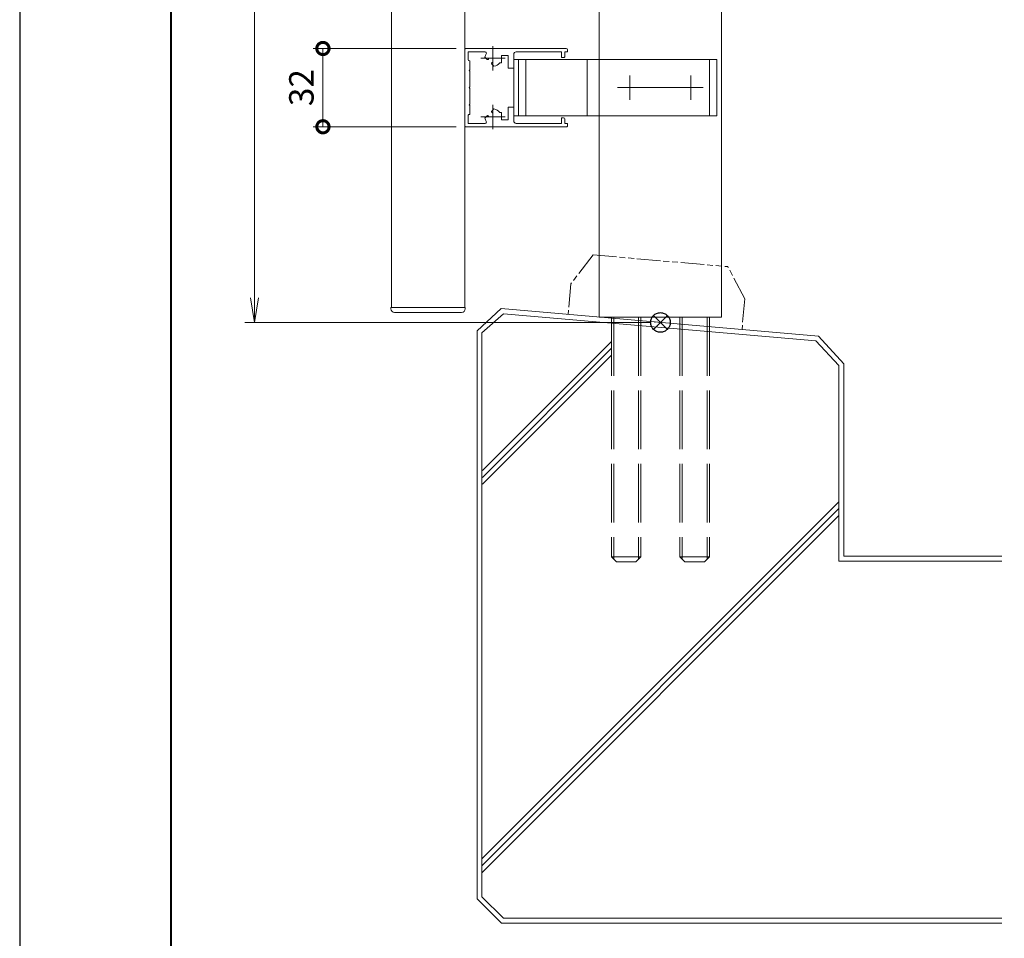
# Model space of a CAD drawing. Units: millimetres. Extents: x 0 to 420, y 0 to 297.
# Drawn here: x 0 to 101, y 60 to 154 of the extents above; entities that cross this region are included whole.
import ezdxf

# ---------------------------------------------------------------- set-up
doc = ezdxf.new("R2010")
doc.units = ezdxf.units.MM
for name, pattern in [('AM_ISO02W050', [7.5, 6, -1.5]), ('AM_ISO08W050', [18, 12, -1.5, 3, -1.5]), ('AM_ISO09W050', [22.5, 12, -1.5, 3, -1.5, 3, -1.5]), ('Amconstr', [9999, 9999, 0])]:
    doc.linetypes.add(name, pattern=pattern)
for name, color, linetype, lineweight in [('AM_0', 7, 'Continuous', 18), ('AM_1', 14, 'Continuous', 40), ('AM_11', 3, 'AM_ISO09W050', 9), ('AM_2', 40, 'Continuous', 9), ('AM_3', 6, 'AM_ISO02W050', 9), ('AM_5', 3, 'Continuous', 9), ('AM_7', 4, 'AM_ISO08W050', 9), ('AM_CL', 1, 'Amconstr', 25)]:
    doc.layers.add(name, color=color, linetype=linetype, lineweight=lineweight)
doc.layers.add('AM_VIEWS', color=1, linetype='Continuous', lineweight=25, plot=False)
doc.styles.add('ゴシック', font='msgothic.ttc')
doc.dimstyles.new('VF$0', dxfattribs={"dimtxt": 10, "dimasz": 10, "dimexe": 4, "dimexo": 4, "dimgap": 2.5, "dimtad": 1, "dimdsep": 46, "dimtxsty": 'ゴシック', "dimblk": 'DOTSMALL', "dimcen": 0, "dimclrd": 256, "dimclre": 256, "dimclrt": 2, "dimadec": 0, "dimazin": 2, "dimtp": 0.1, "dimtm": 0.1, "dimtfac": 0.71, "dimtmove": 0, "dimatfit": 3, "dimldrblk": 'OPEN30', "dimfxl": 1, "dimlwd": -1, "dimlwe": -1, "dimarcsym": 0})

# ---------------------------------------------------------------- blocks, each defined once
blk = doc.blocks.new('_DotSmall')
at = {"color": 0, "linetype": 'ByBlock', "const_width": 0.5}
blk.add_lwpolyline([(-0.0625, 0, 1), (0.0625, 0, 1)], format="xyb", close=True, dxfattribs=at)
blk = doc.blocks.new('*D13')
at = {"layer": 'AM_5', "linetype": 'Continuous'}
for p, q in [((44.63, 151.4), (30, 151.4)), ((31, 143.4), (31, 151.4)), ((44.63, 143.4), (30, 143.4))]:
    blk.add_line(p, q, dxfattribs=at)
at = {"layer": 'Defpoints', "color": 0}
for p in [(31, 151.4), (45.63, 151.4), (45.63, 143.4)]:
    blk.add_point(p, dxfattribs=at)
at = {"layer": 'AM_5', "xscale": 2.5, "yscale": 2.5, "zscale": 2.5}
for p, rotation in [((31, 151.4), 90), ((31, 143.4), 270)]:
    blk.add_blockref('_DotSmall', p, dxfattribs=dict(at, rotation=rotation))
at = {"layer": 'AM_5', "color": 2, "insert": (29.12, 147.4), "char_height": 2.5, "attachment_point": 5, "rotation": 90, "style": 'ゴシック'}
blk.add_mtext('32', dxfattribs=at)
blk = doc.blocks.new('_Open30')
at = {"color": 0, "linetype": 'ByBlock', "lineweight": -2}
for p, q in [((-1, 0.267949), (0, 0)), ((0, 0), (-1, -0.267949)), ((0, 0), (-1, 0))]:
    blk.add_line(p, q, dxfattribs=at)
blk = doc.blocks.new('_Open')
at = {"color": 0, "linetype": 'ByBlock', "lineweight": -2}
for p, q in [((-1, 0.166667), (0, 0)), ((-1, -0.166667), (0, 0)), ((0, 0), (-1, 0))]:
    blk.add_line(p, q, dxfattribs=at)
blk = doc.blocks.new('*D15')
at = {"layer": 'AM_5', "linetype": 'Continuous'}
for p, q in [((64.5, 249.51), (23, 249.51)), ((24, 247.01), (24, 125.9)), ((64.5, 123.4), (23, 123.4))]:
    blk.add_line(p, q, dxfattribs=at)
at = {"layer": 'Defpoints', "color": 0}
for p in [(65.5, 249.51), (24, 123.4), (65.5, 123.4)]:
    blk.add_point(p, dxfattribs=at)
at = {"layer": 'AM_5', "xscale": 2.5, "yscale": 2.5, "zscale": 2.5}
for p, rotation in [((24, 249.51), 90), ((24, 123.4), 270)]:
    blk.add_blockref('_Open', p, dxfattribs=dict(at, rotation=rotation))
at = {"layer": 'AM_5', "color": 2, "insert": (22.12, 186.45), "char_height": 2.5, "attachment_point": 5, "rotation": 90, "style": 'ゴシック'}
blk.add_mtext('H', dxfattribs=at)

msp = doc.modelspace()

# ---------------------------------------------------------------- linework, layer by layer
at = {"layer": 'AM_0'}
for p, q in [((38.0001, 185.8286), (38.0001, 124.9172)), ((45.5001, 185.8286), (45.5001, 124.9172)), ((59.2501, 185.8286), (59.2501, 150.274)), ((71.7501, 185.8286), (71.7501, 123.9423)), ((45.5001, 151.274), (45.5001, 143.524)), ((45.6251, 151.399), (55.8751, 151.399)), ((45.8501, 151.049), (47.5833, 151.049)), ((45.8501, 151.049), (45.8501, 150.274)), ((50.7501, 151.049), (55.3751, 151.049)), ((55.3751, 151.049), (55.3751, 150.474)), ((55.7251, 151.049), (55.7251, 150.599)), ((55.7251, 151.049), (56.0001, 151.049)), ((56.0001, 151.274), (56.0001, 151.049)), ((45.9751, 150.149), (46.0251, 150.149)), ((46.0251, 149.224), (46.0251, 150.149)), ((47.779, 150.288), (47.5575, 150.5095)), ((49.2501, 150.699), (49.2501, 149.949)), ((49.2501, 150.699), (49.9501, 150.699)), ((49.9501, 149.399), (49.9501, 150.699)), ((50.5001, 150.799), (50.5001, 149.399)), ((50.5001, 150.274), (50.5001, 144.524)), ((71.2501, 150.274), (50.5001, 150.274)), ((51.0001, 150.274), (51.0001, 144.524)), ((51.7501, 150.274), (51.7501, 144.524)), ((55.3751, 150.474), (55.6001, 150.474)), ((70.5001, 150.274), (70.5001, 144.524)), ((71.2501, 150.274), (71.2501, 144.524)), ((45.9501, 149.149), (46.0251, 149.224)), ((46.0251, 149.074), (45.9501, 149.149)), ((46.0251, 147.474), (46.0251, 149.074)), ((48.4855, 149.5815), (48.264, 149.803)), ((49.0665, 149.949), (49.2501, 149.949)), ((49.9501, 149.399), (50.5001, 149.399)), ((45.9501, 147.399), (46.0251, 147.474)), ((46.0251, 147.324), (45.9501, 147.399)), ((46.0251, 145.724), (46.0251, 147.324)), ((45.9501, 145.649), (46.0251, 145.724)), ((46.0251, 145.574), (45.9501, 145.649)), ((46.0251, 144.649), (46.0251, 145.574)), ((48.4855, 145.2166), (48.264, 144.9951)), ((49.9501, 145.399), (49.9501, 144.099)), ((49.9501, 145.399), (50.5001, 145.399)), ((50.5001, 143.999), (50.5001, 145.399)), ((45.8501, 144.524), (45.8501, 143.749)), ((45.9751, 144.649), (46.0251, 144.649)), ((47.779, 144.5101), (47.5575, 144.2886)), ((49.0665, 144.849), (49.2501, 144.849)), ((49.2501, 144.099), (49.2501, 144.849)), ((49.2501, 144.099), (49.9501, 144.099)), ((71.2501, 144.524), (50.5001, 144.524)), ((55.3751, 144.324), (55.6001, 144.324)), ((55.3751, 143.749), (55.3751, 144.324)), ((55.7251, 143.749), (55.7251, 144.199)), ((59.2501, 144.524), (59.2501, 123.9423)), ((45.6251, 143.399), (55.8751, 143.399)), ((45.8501, 143.749), (47.5833, 143.749)), ((50.7501, 143.749), (55.3751, 143.749)), ((55.7251, 143.749), (56.0001, 143.749)), ((56.0001, 143.524), (56.0001, 143.749)), ((37.9501, 124.9172), (45.5501, 124.9172)), ((37.9501, 124.9172), (37.9501, 124.7922)), ((45.5001, 124.9172), (38.0001, 124.9172)), ((45.5501, 124.9172), (45.5501, 124.7922)), ((38.3251, 124.4172), (45.1751, 124.4172)), ((59.2501, 123.9423), (71.7501, 123.9423))]:
    msp.add_line(p, q, dxfattribs=at)
at = {"layer": 'AM_0', "color": 5}
for p, q in [((51.8305, 62.5), (51.8305, 62.5)), ((50.5, 62), (50.5, 62))]:
    msp.add_line(p, q, dxfattribs=at)
at = {"layer": 'AM_0'}
for centre, radius, start, end in [((45.6251, 151.274), 0.125, 90, 180.000003), ((47.5833, 150.924), 0.125, 326.45227, 90.00001), ((50.7501, 150.799), 0.25, 90, 179.999997), ((55.8751, 151.274), 0.125, 0, 90), ((45.9751, 150.274), 0.125, 180.000003, 270.00001), ((48.3751, 150.399), 0.825, 146.45226, 172.305202), ((47.8455, 150.3544), 0.094, 225.000002, 4.81589), ((55.6001, 150.599), 0.125, 269.99999, 0), ((48.3304, 149.8694), 0.094, 85.1841, 225.000002), ((48.3751, 150.399), 0.825, 277.6948, 326.94427), ((48.3304, 144.9286), 0.094, 134.999998, 274.8159), ((48.3751, 144.399), 0.825, 33.05573, 82.3052), ((45.9751, 144.524), 0.125, 90, 180.000003), ((48.3751, 144.399), 0.825, 187.694798, 213.54774), ((47.5833, 143.874), 0.125, 269.99999, 33.54773), ((47.8455, 144.4437), 0.094, 355.18411, 134.999998), ((50.7501, 143.999), 0.25, 180.000003, 270), ((55.6001, 144.199), 0.125, 0, 90), ((45.6251, 143.524), 0.125, 180.000003, 270.00001), ((55.8751, 143.524), 0.125, 269.99999, 0), ((38.3251, 124.7922), 0.375, 179.999997, 270), ((45.1751, 124.7922), 0.375, 270, 0.000003)]:
    msp.add_arc(centre, radius, start, end, dxfattribs=at)
at = {"layer": 'AM_1'}
msp.add_lwpolyline([(15.5, 10), (15.5, 287), (404.5, 287), (404.5, 10)], close=True, dxfattribs=at)
at = {"layer": 'AM_11', "ltscale": 0.2}
for p, q in [((58.618, 130.2992), (56.3447, 127.3446)), ((58.618, 130.2992), (72.3821, 129.1058)), ((74.113, 125.804), (72.3821, 129.1058)), ((56.3447, 127.3446), (56.0735, 124.2163)), ((74.113, 125.804), (73.8417, 122.6758))]:
    msp.add_line(p, q, dxfattribs=at)
msp.add_point((64.9576, 123.4461), dxfattribs=at)
msp.add_point((64.9576, 123.4461), dxfattribs=at)
msp.add_point((64.9576, 123.4461), dxfattribs=at)
msp.add_point((64.9576, 123.4461), dxfattribs=at)
at = {"layer": 'AM_2'}
for p, q in [((49.2313, 124.8096), (46.75, 122.5341)), ((49.445, 124.2892), (47.25, 122.3501)), ((81.647, 122.0034), (49.2313, 124.8096)), ((81.3772, 121.5249), (49.445, 124.2892)), ((46.75, 122.5341), (46.75, 64.5)), ((47.25, 122.3501), (47.25, 64.7071)), ((84.25, 119.165), (81.647, 122.0034)), ((47.3014, 108.2694), (60.5001, 121.4681)), ((83.75, 119.0019), (81.3772, 121.5249)), ((47.3014, 107.5623), (60.5001, 120.761)), ((47.3014, 106.8552), (60.5001, 120.0539)), ((83.75, 119.0019), (83.75, 99.0091)), ((84.25, 119.165), (84.25, 99.5093)), ((47.25, 68.5769), (83.75, 105.0768)), ((47.25, 67.8698), (83.75, 104.3697)), ((47.25, 67.1627), (83.75, 103.6626)), ((100.3952, 99.0091), (83.75, 99.0091)), ((100.3952, 99.5093), (84.25, 99.5093)), ((46.7499, 64.5001), (49.2499, 62.0001)), ((47.25, 64.7071), (49.4571, 62.5)), ((49.4571, 62.5), (100.3952, 62.5)), ((49.2499, 62.0001), (100.3952, 62))]:
    msp.add_line(p, q, dxfattribs=at)
at = {"layer": 'AM_3'}
for p, q in [((58.0001, 150.274), (58.0001, 144.524)), ((59.2501, 150.274), (59.2501, 144.524)), ((60.5001, 123.9423), (60.5001, 99.4423)), ((60.7368, 123.9423), (60.7368, 99.2055)), ((63.2633, 123.9423), (63.2633, 99.2055)), ((63.5001, 123.9423), (63.5001, 99.4423)), ((67.5001, 123.9423), (67.5001, 99.4423)), ((67.7368, 123.9423), (67.7368, 99.2055)), ((70.2633, 123.9423), (70.2633, 99.2055)), ((70.5001, 123.9423), (70.5001, 99.4423)), ((60.5001, 99.4423), (63.5001, 99.4423)), ((60.5001, 99.4423), (61.0001, 98.9423)), ((61.0001, 98.9423), (63.0001, 98.9423)), ((63.5001, 99.4423), (63.0001, 98.9423)), ((67.5001, 99.4423), (70.5001, 99.4423)), ((67.5001, 99.4423), (68.0001, 98.9423)), ((68.0001, 98.9423), (70.0001, 98.9423)), ((70.5001, 99.4423), (70.0001, 98.9423))]:
    msp.add_line(p, q, dxfattribs=at)
at = {"layer": 'AM_7'}
for p, q in [((48.3751, 151.649), (48.3751, 149.149)), ((47.1251, 150.399), (49.6251, 150.399)), ((62.375, 146.149), (62.375, 148.649)), ((68.625, 146.149), (68.625, 148.649)), ((61.125, 147.399), (69.875, 147.399)), ((48.3751, 145.649), (48.3751, 143.149)), ((47.1251, 144.399), (49.6251, 144.399))]:
    msp.add_line(p, q, dxfattribs=at)
at = {"layer": 'AM_CL'}
for p, q in [((66.2072, 124.1083), (64.7929, 122.6941)), ((64.7929, 124.1083), (66.2072, 122.6941))]:
    msp.add_line(p, q, dxfattribs=at)
msp.add_circle((65.5001, 123.4012), 1, dxfattribs=at)
at = {"layer": 'AM_VIEWS', "linetype": 'Continuous'}
msp.add_lwpolyline([(0, 0), (420, 0), (420, 297), (0, 297), (0, 0)], dxfattribs=at)

# ---------------------------------------------------------------- dimensions: what is measured, and where the dimension line sits
at = {"layer": 'AM_5'}
dim = msp.add_linear_dim(base=(24.0001, 123.4012), p1=(65.5, 249.5082), p2=(65.5001, 123.4012), angle=90, text='H', dimstyle='VF$0', override={"dimscale": 0.25, "dimlfac": 4, "dimblk": 'Open'}, dxfattribs=at)
dim.commit()
dim.dimension.update_dxf_attribs({"geometry": '*D15', "text_midpoint": (22.1246, 186.4547)})
dim = msp.add_linear_dim(base=(31.0001, 151.399), p1=(45.6251, 143.399), p2=(45.6251, 151.399), angle=90, dimstyle='VF$0', override={"dimscale": 0.25, "dimdec": 1, "dimlfac": 4}, dxfattribs=at)
dim.commit()
dim.dimension.update_dxf_attribs({"geometry": '*D13', "text_midpoint": (29.1246, 147.399)})

doc.saveas('drawing.dxf')
